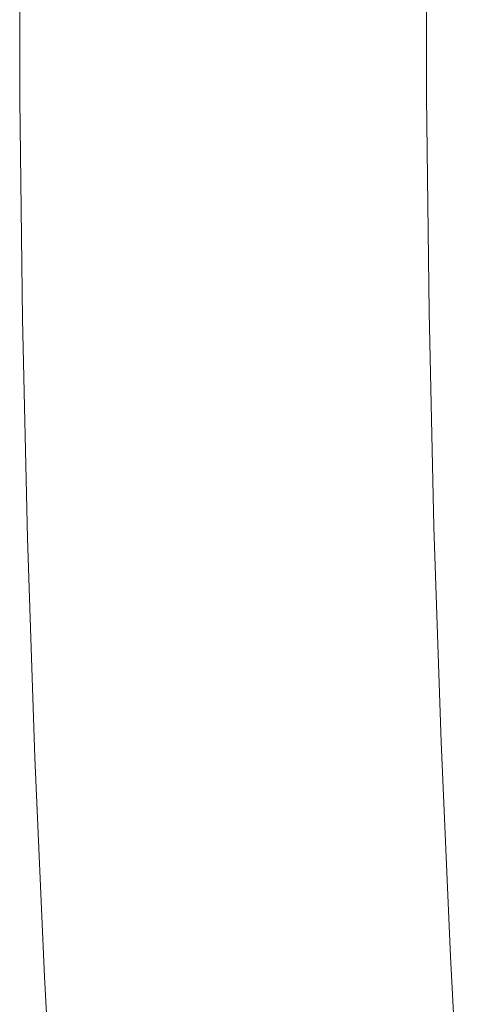
# Model space of a CAD drawing. Units: millimetres. Extents: x 13014 to 33633, y 12989 to 27707.
# Drawn here: x 14898 to 14942, y 20026 to 20123 of the extents above; entities that cross this region are included whole.
import ezdxf

# ---------------------------------------------------------------- set-up
doc = ezdxf.new("R2010")
doc.units = ezdxf.units.MM

# ---------------------------------------------------------------- blocks, each defined once
blk = doc.blocks.new('A$C22fc25fb')
at = {"lineweight": 0}
for p, q in [((5408.966, 1885.971), (5430.084, 1887.133)), ((5387.836, 1885.039), (5408.966, 1885.971)), ((5366.698, 1884.334), (5387.836, 1885.039)), ((5324.405, 1883.612), (5345.554, 1883.859)), ((5345.554, 1883.859), (5366.698, 1884.334)), ((5303.255, 1883.594), (5324.405, 1883.612)), ((5432.496, 1847.205), (5410.946, 1846.02)), ((5410.946, 1846.02), (5389.385, 1845.068)), ((5389.385, 1845.068), (5367.814, 1844.35)), ((5367.814, 1844.35), (5346.237, 1843.864)), ((5324.655, 1843.613), (5303.073, 1843.594)), ((5346.237, 1843.864), (5324.655, 1843.613))]:
    blk.add_line(p, q, dxfattribs=at)

msp = doc.modelspace()

# ---------------------------------------------------------------- block references
at = {"rotation": 270}
msp.add_blockref('A$C22fc25fb', (13054.766, 25439.632), dxfattribs=at)

doc.saveas('drawing.dxf')
